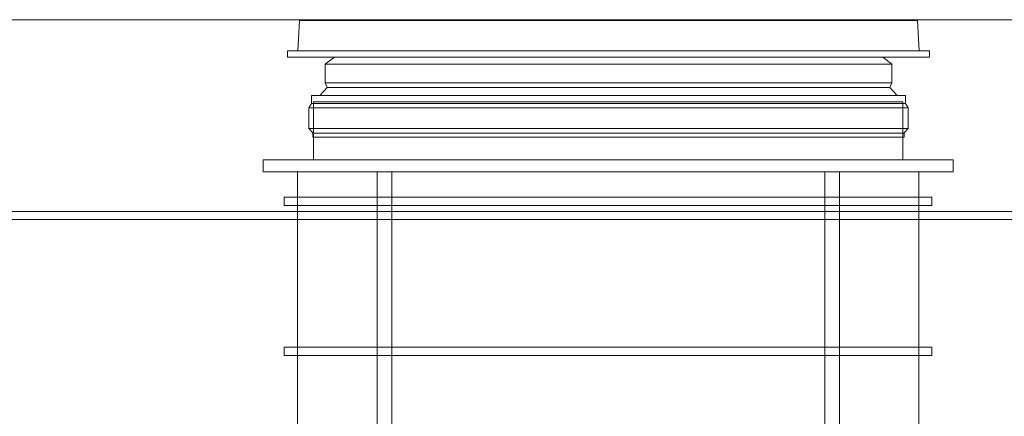
# Model space of a CAD drawing. Units: inches. Extents: x -15.2 to 18.3, y 3.9 to 25.4.
# Drawn here: x -12.4 to -11.8, y 7.8 to 8 of the extents above; entities that cross this region are included whole.
import ezdxf

# ---------------------------------------------------------------- set-up
doc = ezdxf.new("R2010")
doc.units = ezdxf.units.IN
doc.header["$MEASUREMENT"] = 0
doc.layers.add('Text', color=7, linetype='Continuous')

# ---------------------------------------------------------------- blocks, each defined once
blk = doc.blocks.new('block 116')
at = {"layer": 'Text', "color": 179, "lineweight": 9, "true_color": 0x231f20}
for points in [[(-11.85778, 7.92949), (-12.23344, 7.92949), (-12.23344, 7.96638), (-11.85778, 7.96638), (-11.85778, 7.92949)], [(-11.82574, 7.92949), (-12.26548, 7.92949), (-12.26548, 7.92172), (-11.82574, 7.92172), (-11.82574, 7.92949)], [(-11.84764, 7.46349), (-12.24358, 7.46349), (-12.24358, 7.92172), (-11.84764, 7.92172), (-11.84764, 7.46349)], [(-12.18337, 7.46349), (-12.19276, 7.46349), (-12.19276, 7.92172), (-12.18337, 7.92172), (-12.18337, 7.46349)], [(-11.89808, 7.46349), (-11.90747, 7.46349), (-11.90747, 7.92172), (-11.89808, 7.92172), (-11.89808, 7.46349)], [(-11.83924, 7.90559), (-12.25198, 7.90559), (-12.25198, 7.90033), (-11.83924, 7.90033), (-11.83924, 7.90559)], [(-11.83924, 7.81), (-12.25198, 7.81), (-12.25198, 7.80474), (-11.83924, 7.80474), (-11.83924, 7.81)], [(-11.83924, 7.71374), (-12.25198, 7.71374), (-12.25198, 7.70848), (-11.83924, 7.70848), (-11.83924, 7.71374)], [(-11.83924, 7.61815), (-12.25198, 7.61815), (-12.25198, 7.61289), (-11.83924, 7.61289), (-11.83924, 7.61815)], [(-11.83924, 7.52189), (-12.25198, 7.52189), (-12.25198, 7.51663), (-11.83924, 7.51663), (-11.83924, 7.52189)], [(-12.24358, 7.46407), (-11.84794, 7.46407)]]:
    blk.add_lwpolyline(points, dxfattribs=at)
blk = doc.blocks.new('block 115')
at = {"layer": 'Text', "color": 179, "lineweight": 9, "true_color": 0x231f20}
blk.add_lwpolyline([(-11.82574, 7.92172), (-11.82574, 7.92949), (-11.85778, 7.92949), (-11.85778, 7.96638), (-12.23344, 7.96638), (-12.23344, 7.92949), (-12.26548, 7.92949), (-12.26548, 7.92172), (-12.24358, 7.92172), (-12.24358, 7.90559), (-12.25198, 7.90559), (-12.25198, 7.90033), (-12.24358, 7.90033), (-12.24358, 7.81), (-12.25198, 7.81), (-12.25198, 7.80474), (-12.24358, 7.80474), (-12.24358, 7.71374), (-12.25198, 7.71374), (-12.25198, 7.70848), (-12.24358, 7.70848), (-12.24358, 7.61815), (-12.25198, 7.61815), (-12.25198, 7.61289), (-12.24358, 7.61289), (-12.24358, 7.52189), (-12.25198, 7.52189), (-12.25198, 7.51663), (-12.24358, 7.51663), (-12.24358, 7.46349), (-12.19276, 7.46349), (-12.18337, 7.46349), (-11.90747, 7.46349), (-11.89808, 7.46349), (-11.84764, 7.46349), (-11.84764, 7.51663), (-11.83924, 7.51663), (-11.83924, 7.52189), (-11.84764, 7.52189), (-11.84764, 7.61289), (-11.83924, 7.61289), (-11.83924, 7.61815), (-11.84764, 7.61815), (-11.84764, 7.70848), (-11.83924, 7.70848), (-11.83924, 7.71374), (-11.84764, 7.71374), (-11.84764, 7.80474), (-11.83924, 7.80474), (-11.83924, 7.81), (-11.84764, 7.81), (-11.84764, 7.90033), (-11.83924, 7.90033), (-11.83924, 7.90559), (-11.84764, 7.90559), (-11.84764, 7.92172), (-11.82574, 7.92172)], dxfattribs=at)
at = {"layer": 'Text'}
blk.add_blockref('block 116', (0, 0), dxfattribs=at)
blk = doc.blocks.new('block 118')
at = {"layer": 'Text', "color": 179, "lineweight": 9, "true_color": 0x231f20}
for points in [[(-11.84079, 7.99876), (-11.84728, 7.99876), (-11.84844, 8.01819), (-12.24225, 8.01819), (-12.2434, 7.99876), (-12.24989, 7.99876), (-12.24989, 7.9947), (-12.22007, 7.9947), (-12.22585, 7.99035), (-12.22585, 7.97848), (-12.22469, 7.97556), (-12.22931, 7.97041), (-12.23464, 7.97041), (-12.23464, 7.96536), (-12.23462, 7.96536), (-12.23635, 7.96243), (-12.23635, 7.94942), (-12.23346, 7.94642), (-11.85722, 7.94642), (-11.85434, 7.94942), (-11.85434, 7.96243), (-11.85607, 7.96536), (-11.85605, 7.96536), (-11.85605, 7.97041), (-11.86137, 7.97041), (-11.86599, 7.97556), (-11.86484, 7.97848), (-11.86484, 7.99035), (-11.87061, 7.9947), (-11.84079, 7.9947), (-11.84079, 7.99876)], [(-12.23372, 7.94393), (-11.85697, 7.94393), (-11.85697, 7.94639), (-12.23372, 7.94639), (-12.23372, 7.94393)]]:
    blk.add_lwpolyline(points, dxfattribs=at)
blk = doc.blocks.new('block 119')
at = {"layer": 'Text', "color": 179, "lineweight": 9, "true_color": 0x231f20}
for points in [[(-11.84728, 7.99876), (-12.2434, 7.99876), (-12.24225, 8.01819), (-11.84844, 8.01819), (-11.84728, 7.99876)], [(-11.84079, 7.99876), (-12.24989, 7.99876), (-12.24989, 7.9947), (-11.84079, 7.9947), (-11.84079, 7.99876)], [(-11.86484, 7.99035), (-12.22585, 7.99035), (-12.22007, 7.9947), (-11.87061, 7.9947), (-11.86484, 7.99035)], [(-11.86484, 7.99035), (-12.22585, 7.99035), (-12.22585, 7.97848), (-11.86484, 7.97848), (-11.86484, 7.99035)], [(-11.86599, 7.97556), (-12.22469, 7.97556), (-12.22931, 7.97041), (-11.86137, 7.97041), (-11.86599, 7.97556)], [(-11.86599, 7.97556), (-12.22469, 7.97556), (-12.22585, 7.97848), (-11.86484, 7.97848), (-11.86599, 7.97556)], [(-11.85605, 7.96536), (-12.23464, 7.96536), (-12.23464, 7.97041), (-11.85605, 7.97041), (-11.85605, 7.96536)], [(-11.85607, 7.96536), (-12.23462, 7.96536), (-12.23635, 7.96243), (-11.85434, 7.96243), (-11.85607, 7.96536)], [(-11.85434, 7.94942), (-12.23635, 7.94942), (-12.23635, 7.96243), (-11.85434, 7.96243), (-11.85434, 7.94942)], [(-11.85434, 7.94942), (-12.23635, 7.94942), (-12.23346, 7.94642), (-11.85722, 7.94642), (-11.85434, 7.94942)], [(-11.85697, 7.94393), (-12.23372, 7.94393), (-12.23372, 7.94639), (-11.85697, 7.94639), (-11.85697, 7.94393)]]:
    blk.add_lwpolyline(points, dxfattribs=at)
blk = doc.blocks.new('block 117')
at = {"layer": 'Text'}
for name in ['block 118', 'block 119']:
    blk.add_blockref(name, (0, 0), dxfattribs=at)
blk = doc.blocks.new('block 109')
at = {"layer": 'Text'}
for name in ['block 117', 'block 115']:
    blk.add_blockref(name, (0, 0), dxfattribs=at)

msp = doc.modelspace()

# ---------------------------------------------------------------- linework, layer by layer
at = {"layer": 'Text', "color": 179, "lineweight": 9, "true_color": 0x231f20}
for points in [[(-12.7326, 8.01867), (-14.08688, 8.01867), (-14.65959, 8.01867), (-14.65959, 7.89646), (-10.29439, 7.89646), (-10.29439, 8.01867), (-12.7326, 8.01867)], [(-10.29439, 6.91342), (-14.65959, 6.91342), (-14.65959, 7.8915), (-10.29439, 7.8915), (-10.29439, 6.91342)]]:
    msp.add_lwpolyline(points, dxfattribs=at)

# ---------------------------------------------------------------- block references
at = {"layer": 'Text'}
msp.add_blockref('block 109', (0, 0), dxfattribs=at)

doc.saveas('drawing.dxf')
